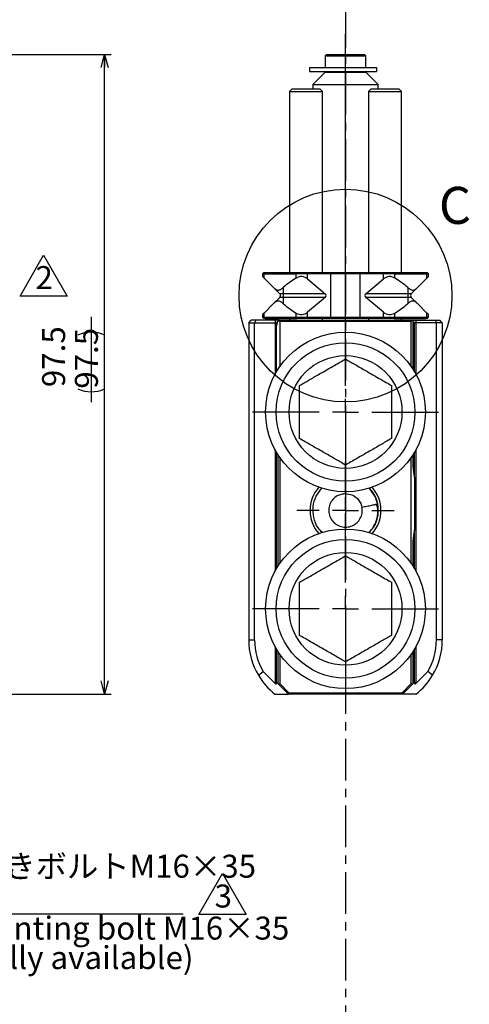
# Model space of a CAD drawing. Extents: x 2 to 594, y 2 to 418.
# Drawn here: x 300 to 369, y 187 to 337 of the extents above; entities that cross this region are included whole.
import ezdxf

# ---------------------------------------------------------------- set-up
doc = ezdxf.new("R2010")
doc.units = 0
doc.linetypes.add('CENTER', pattern=[10.16, 6.35, -1.27, 1.27, -1.27])
doc.layers.get('0').update_dxf_attribs({"linetype": 'CONTINUOUS'})
doc.styles.add('SLDTEXTSTYLE0', font='TXT', dxfattribs={"width": 0.7, "bigfont": 'bigfont'})
doc.dimstyles.new('SLDDIMSTYLE9', dxfattribs={"dimtxt": 3.5, "dimasz": 2, "dimexe": 0, "dimexo": 0.0625, "dimgap": 0.875, "dimtad": 3, "dimdec": 3, "dimrnd": 1e-09, "dimzin": 12, "dimtxsty": 'SLDTEXTSTYLE0', "dimblk1": 'OPEN30', "dimblk2": 'OPEN30', "dimsah": 1, "dimcen": 0.09, "dimazin": 3, "dimtfac": 1, "dimtdec": 3, "dimtofl": 0, "dimtmove": 0, "dimatfit": 3, "dimtolj": 1, "dimtzin": 12})

# ---------------------------------------------------------------- blocks, each defined once
blk = doc.blocks.new('SW_NOTE_0_8')
at = {"color": 0, "linetype": 'CONTINUOUS'}
for p, q in [((-2.67, -0.05), (0.92, 6.17)), ((0.92, 6.17), (4.52, -0.05)), ((4.52, -0.05), (-2.67, -0.05))]:
    blk.add_line(p, q, dxfattribs=at)
at = {"color": 0, "linetype": 'CONTINUOUS', "insert": (1.04, 4.51), "char_height": 3.5, "attachment_point": 2, "style": 'SLDTEXTSTYLE0'}
blk.add_mtext('3', dxfattribs=at)
blk = doc.blocks.new('SW_CENTERMARKSYMBOL_0')
at = {"color": 0, "linetype": 'CONTINUOUS'}
for p, q in [((0, 4), (0, 57.67)), ((0, 0), (0, 2)), ((-4, 0), (-14.16, 0)), ((0, 0), (-2, 0)), ((0, 0), (0, -2)), ((0, 0), (2, 0)), ((4, 0), (14.16, 0)), ((0, -4), (0, -17.64))]:
    blk.add_line(p, q, dxfattribs=at)
blk = doc.blocks.new('SW_CENTERMARKSYMBOL_1')
at = {"color": 0, "linetype": 'CONTINUOUS'}
for p, q in [((0, 4), (0, 14.54)), ((0, 0), (0, 2)), ((-4, 0), (-14.17, 0)), ((0, 0), (-2, 0)), ((0, 0), (0, -2)), ((0, 0), (2, 0)), ((4, 0), (14.16, 0)), ((0, -4), (0, -14.17))]:
    blk.add_line(p, q, dxfattribs=at)
blk = doc.blocks.new('SW_CENTERMARKSYMBOL_2')
at = {"color": 0, "linetype": 'CONTINUOUS'}
for p, q in [((0, 4), (0, 7.4)), ((0, 0), (0, 2)), ((-4, 0), (-7.4, 0)), ((0, 0), (-2, 0)), ((0, 0), (0, -2)), ((0, 0), (2, 0)), ((4, 0), (7.4, 0)), ((0, -4), (0, -7.4))]:
    blk.add_line(p, q, dxfattribs=at)
blk = doc.blocks.new('_OPEN30')
at = {"color": 0, "linetype": 'BYBLOCK'}
for p, q in [((-1, 0.267949), (0, 0)), ((0, 0), (-1, -0.267949)), ((0, 0), (-1, 0))]:
    blk.add_line(p, q, dxfattribs=at)
blk = doc.blocks.new('_D_17')
at = {"color": 7, "linetype": 'CONTINUOUS'}
for p, q in [((214.46, 331.73), (314.24, 331.73)), ((313.24, 234.23), (313.24, 331.73)), ((225.36, 234.23), (314.24, 234.23))]:
    blk.add_line(p, q, dxfattribs=at)
for start, end in [(63.4349, 116.5651), (243.4349, 296.5651)]:
    blk.add_arc((311.2, 284.85), 4.55, start, end, dxfattribs=at)
at = {"color": 7, "linetype": 'CONTINUOUS', "xscale": 2, "yscale": 2}
for p, rotation in [((313.24, 331.73, 7.22), 90.0000000000004), ((313.24, 234.23, 7.22), 270.0000000000004)]:
    blk.add_blockref('_OPEN30', p, dxfattribs=dict(at, rotation=rotation))
at = {"color": 7, "linetype": 'CONTINUOUS', "insert": (308.72, 280.78), "char_height": 3.5, "attachment_point": 1, "rotation": 90, "style": 'SLDTEXTSTYLE0'}
blk.add_mtext('97.5', dxfattribs=at)
blk = doc.blocks.new('SW_NOTE_0_11')
at = {"color": 0, "linetype": 'CONTINUOUS'}
blk.add_line((46.72, 0), (0, 0), dxfattribs=at)
at = {"color": 0, "linetype": 'CONTINUOUS', "char_height": 3.5, "attachment_point": 1, "style": 'SLDTEXTSTYLE0'}
for s, insert in [('六角穴付きボルトM16×35', (0.38, 9.06)), ('(別売)', (0.38, 4.56))]:
    blk.add_mtext(s, dxfattribs=dict(at, insert=insert))
blk = doc.blocks.new('SW_NOTE_0_21')
at = {"color": 0, "linetype": 'CONTINUOUS'}
for p, q in [((-2.63, -0.06), (0.96, 6.16)), ((0.96, 6.16), (4.55, -0.06)), ((4.55, -0.06), (-2.63, -0.06))]:
    blk.add_line(p, q, dxfattribs=at)
at = {"color": 0, "linetype": 'CONTINUOUS', "insert": (1.04, 4.51), "char_height": 3.5, "attachment_point": 2, "style": 'SLDTEXTSTYLE0'}
blk.add_mtext('2', dxfattribs=at)

msp = doc.modelspace()

# ---------------------------------------------------------------- linework, layer by layer
at = {"color": 7, "linetype": 'CENTER'}
msp.add_line((349.94376, 349.31726), (349.94376, 170.13726), dxfattribs=at)
at = {"color": 7, "linetype": 'CONTINUOUS'}
for p, q in [((347.04376, 331.72726), (346.84376, 331.52726)), ((347.04376, 331.72726), (352.84376, 331.72726)), ((353.04376, 331.52726), (352.84376, 331.72726)), ((346.84376, 331.52726), (346.84376, 329.72726)), ((346.84376, 331.52726), (353.04376, 331.52726)), ((353.04376, 329.72726), (353.04376, 331.52726)), ((344.44376, 329.72726), (344.44376, 329.12726)), ((344.44376, 329.72726), (354.65779, 329.72726)), ((344.44376, 329.12726), (354.65779, 329.12726)), ((346.84376, 329.02726), (344.94376, 327.12726)), ((346.84376, 329.02726), (353.04376, 329.02726)), ((347.44376, 329.12726), (347.44376, 329.02726)), ((352.44376, 329.02726), (352.44376, 329.12726)), ((354.94376, 327.12726), (353.04376, 329.02726)), ((354.65779, 329.72726), (354.65779, 329.12726)), ((341.83335, 326.47726), (341.43335, 326.07726)), ((341.43335, 326.07726), (341.43335, 298.47726)), ((341.43335, 326.07726), (346.43335, 326.07726)), ((341.83335, 326.47726), (346.03335, 326.47726)), ((344.94376, 327.12726), (344.94376, 326.47726)), ((344.94376, 327.12726), (354.94376, 327.12726)), ((346.43335, 326.07726), (346.03335, 326.47726)), ((346.43335, 298.47726), (346.43335, 326.07726)), ((353.85416, 326.47726), (353.45416, 326.07726)), ((353.45416, 326.07726), (353.45416, 298.47726)), ((353.45416, 326.07726), (355.95416, 326.07726)), ((353.85416, 326.47726), (355.95416, 326.47726)), ((354.94376, 326.47726), (354.94376, 327.12726)), ((355.95416, 326.47726), (358.05416, 326.47726)), ((355.95416, 326.07726), (358.45416, 326.07726)), ((358.45416, 326.07726), (358.05416, 326.47726)), ((358.45416, 298.47726), (358.45416, 326.07726)), ((337.52234, 298.47726), (337.32234, 298.27726)), ((337.32234, 298.27726), (337.32234, 297.86436)), ((337.5391, 298.27726), (337.32234, 298.27726)), ((337.32234, 297.86436), (337.5391, 297.6476)), ((337.52234, 298.47726), (337.71019, 298.47726)), ((337.5391, 298.27726), (342.43547, 298.27726)), ((337.5391, 297.6476), (338.98931, 296.19739)), ((337.71019, 298.47726), (342.53903, 298.47726)), ((344.17637, 298.27726), (342.43547, 298.27726)), ((342.53903, 298.47726), (344.04781, 298.47726)), ((344.04781, 298.47726), (347.56544, 298.47726)), ((347.694, 298.27726), (344.17637, 298.27726)), ((344.17637, 297.51343), (346.86178, 295.2601)), ((347.56544, 298.47726), (352.32207, 298.47726)), ((352.19351, 298.27726), (347.694, 298.27726)), ((355.71114, 298.27726), (352.19351, 298.27726)), ((352.32207, 298.47726), (355.8397, 298.47726)), ((353.02573, 295.2601), (355.71114, 297.51343)), ((357.45204, 298.27726), (355.71114, 298.27726)), ((355.8397, 298.47726), (357.34848, 298.47726)), ((357.34848, 298.47726), (362.17732, 298.47726)), ((357.45204, 298.27726), (362.34842, 298.27726)), ((360.89821, 296.19739), (362.34842, 297.6476)), ((362.17732, 298.47726), (362.36518, 298.47726)), ((362.56518, 298.27726), (362.34842, 298.27726)), ((362.34842, 297.6476), (362.56518, 297.86436)), ((362.56518, 298.27726), (362.36518, 298.47726)), ((362.56518, 297.86436), (362.56518, 298.27726)), ((338.98931, 296.19739), (339.9266, 295.2601)), ((360.89821, 296.19739), (359.96091, 295.2601)), ((339.9266, 294.69441), (338.98931, 293.75712)), ((346.86178, 294.69441), (344.17637, 292.44108)), ((355.71114, 292.44108), (353.02573, 294.69441)), ((359.96091, 294.69441), (360.89821, 293.75712)), ((338.98931, 293.75712), (337.5391, 292.30691)), ((362.34842, 292.30691), (360.89821, 293.75712)), ((311.19116, 291.7357), (311.19116, 278.70839)), ((335.19376, 290.82726), (335.59376, 291.22726)), ((336.25944, 291.22726), (335.59376, 291.22726)), ((336.25944, 291.22726), (336.09376, 290.82726)), ((339.21876, 291.22726), (336.25944, 291.22726)), ((337.5391, 292.30691), (337.32234, 292.09015)), ((337.32234, 292.09015), (337.32234, 291.67726)), ((337.32234, 291.67726), (337.52234, 291.47726)), ((337.32234, 291.67726), (337.5391, 291.67726)), ((337.71019, 291.47726), (337.52234, 291.47726)), ((337.5391, 291.67726), (342.43547, 291.67726)), ((337.71019, 291.47726), (342.53903, 291.47726)), ((339.81876, 291.22726), (339.21876, 291.22726)), ((339.59504, 291.00354), (339.76876, 291.17726)), ((339.76876, 291.17726), (339.81876, 291.22726)), ((339.91876, 291.02726), (339.76876, 291.17726)), ((339.81876, 291.22726), (360.06876, 291.22726)), ((341.43335, 291.47726), (341.43335, 291.22726)), ((342.43547, 291.67726), (344.17637, 291.67726)), ((344.04781, 291.47726), (342.53903, 291.47726)), ((347.56544, 291.47726), (344.04781, 291.47726)), ((344.17637, 291.67726), (347.694, 291.67726)), ((346.43335, 291.22726), (346.43335, 291.47726)), ((352.32207, 291.47726), (347.56544, 291.47726)), ((347.694, 291.67726), (352.19351, 291.67726)), ((352.19351, 291.67726), (355.71114, 291.67726)), ((355.8397, 291.47726), (352.32207, 291.47726)), ((353.45416, 291.47726), (353.45416, 291.22726)), ((355.71114, 291.67726), (357.45204, 291.67726)), ((357.34848, 291.47726), (355.8397, 291.47726)), ((357.34848, 291.47726), (362.17732, 291.47726)), ((357.45204, 291.67726), (362.34842, 291.67726)), ((358.45416, 291.22726), (358.45416, 291.47726)), ((360.11876, 291.17726), (359.96876, 291.02726)), ((360.06876, 291.22726), (360.11876, 291.17726)), ((360.06876, 291.22726), (360.66876, 291.22726)), ((360.11876, 291.17726), (360.21876, 291.07726)), ((360.66876, 291.22726), (363.62807, 291.22726)), ((362.36518, 291.47726), (362.17732, 291.47726)), ((362.56518, 292.09015), (362.34842, 292.30691)), ((362.34842, 291.67726), (362.56518, 291.67726)), ((362.36518, 291.47726), (362.56518, 291.67726)), ((362.56518, 291.67726), (362.56518, 292.09015)), ((363.62807, 291.22726), (363.79376, 290.82726)), ((363.62807, 291.22726), (364.29376, 291.22726)), ((364.69376, 290.82726), (364.29376, 291.22726)), ((335.19376, 290.82726), (336.09376, 290.82726)), ((335.19376, 290.82726), (335.19376, 242.47726)), ((336.09376, 290.82726), (339.21876, 290.82726)), ((336.09376, 242.47726), (336.09376, 290.82726)), ((339.21876, 290.82726), (339.41876, 290.82726)), ((339.59504, 291.00354), (339.41876, 290.82726)), ((339.41876, 290.22726), (339.41876, 290.82726)), ((339.41876, 283.32739), (339.41876, 290.22726)), ((359.96876, 291.02726), (339.91876, 291.02726)), ((339.91876, 291.02726), (339.91876, 284.11831)), ((359.96876, 284.11831), (359.96876, 291.02726)), ((360.21876, 291.07726), (360.21876, 283.73967)), ((360.21876, 291.07726), (360.46876, 290.82726)), ((360.46876, 283.32739), (360.46876, 290.82726)), ((360.66876, 290.82726), (360.46876, 290.82726)), ((363.79376, 290.82726), (360.66876, 290.82726)), ((364.69376, 290.82726), (363.79376, 290.82726)), ((363.79376, 242.47726), (363.79376, 290.82726)), ((364.69376, 290.82726), (364.69376, 242.47726)), ((339.41876, 253.32739), (339.41876, 271.12712)), ((339.66876, 253.73967), (339.66876, 270.71484)), ((339.91876, 270.3362), (339.91876, 254.11831)), ((359.96876, 254.11831), (359.96876, 270.3362)), ((360.21876, 270.71484), (360.21876, 268.94117)), ((360.46876, 267.22726), (360.46876, 271.12712)), ((360.46876, 267.22726), (360.46876, 259.22726)), ((349.94373, 264.77728), (349.94372, 265.06226)), ((360.46876, 253.32739), (360.46876, 259.22726)), ((360.21876, 257.51334), (360.21876, 253.73967)), ((339.41876, 236.05226), (339.41876, 241.12712)), ((339.66876, 235.80226), (339.66876, 240.71484)), ((339.91876, 240.3362), (339.91876, 235.8351)), ((359.96876, 235.8351), (359.96876, 240.3362)), ((360.21876, 240.71484), (360.21876, 235.80226)), ((360.46876, 236.05226), (360.46876, 241.12712)), ((336.67693, 237.09702), (337.39426, 237.65248)), ((339.21876, 235.82799), (337.39426, 237.65248)), ((360.66876, 235.82799), (362.49325, 237.65248)), ((363.21058, 237.09702), (362.49325, 237.65248)), ((339.66876, 235.80226), (339.41876, 236.05226)), ((339.41876, 236.05226), (339.41876, 235.91083)), ((339.71876, 235.75226), (339.66876, 235.80226)), ((339.71876, 235.75226), (339.91876, 235.8351)), ((341.24376, 234.22726), (339.71876, 235.75226)), ((339.91876, 235.8351), (341.3266, 234.42726)), ((358.56091, 234.42726), (359.96876, 235.8351)), ((360.16876, 235.75226), (358.64376, 234.22726)), ((359.96876, 235.8351), (360.16876, 235.75226)), ((360.21876, 235.80226), (360.16876, 235.75226)), ((360.21876, 235.80226), (360.46876, 236.05226)), ((360.46876, 236.05226), (360.46876, 235.91083)), ((339.19857, 234.22726), (341.24376, 234.22726)), ((341.3266, 234.42726), (341.24376, 234.22726)), ((358.64376, 234.22726), (341.24376, 234.22726)), ((341.3266, 234.42726), (358.56091, 234.42726)), ((358.56091, 234.42726), (358.64376, 234.22726)), ((360.68895, 234.22726), (358.64376, 234.22726))]:
    msp.add_line(p, q, dxfattribs=at)
at = {"color": 8, "linetype": 'CONTINUOUS'}
for p, q in [((337.71019, 298.47726), (337.5391, 298.27726)), ((337.5391, 297.6476), (337.5391, 298.27726)), ((342.43547, 298.27726), (342.53903, 298.47726)), ((342.43547, 297.6476), (342.43547, 298.27726)), ((344.17637, 298.27726), (344.04781, 298.47726)), ((344.17637, 297.51343), (344.17637, 298.27726)), ((347.694, 298.27726), (347.56544, 298.47726)), ((347.694, 291.67726), (347.694, 298.27726)), ((352.19351, 298.27726), (352.32207, 298.47726)), ((352.19351, 291.67726), (352.19351, 298.27726)), ((355.71114, 298.27726), (355.8397, 298.47726)), ((355.71114, 297.51343), (355.71114, 298.27726)), ((357.34848, 298.47726), (357.45204, 298.27726)), ((357.45204, 297.6476), (357.45204, 298.27726)), ((362.34842, 298.27726), (362.17732, 298.47726)), ((362.34842, 297.6476), (362.34842, 298.27726)), ((340.44376, 296.19739), (340.44376, 295.2601)), ((359.44376, 296.19739), (359.44376, 295.2601)), ((340.44376, 295.2601), (339.9266, 295.2601)), ((340.44376, 294.69441), (339.9266, 294.69441)), ((346.86178, 295.2601), (340.44376, 295.2601)), ((340.44376, 295.2601), (340.44376, 294.69441)), ((346.86178, 294.69441), (340.44376, 294.69441)), ((340.44376, 294.69441), (340.44376, 293.75712)), ((359.44376, 295.2601), (353.02573, 295.2601)), ((359.44376, 294.69441), (353.02573, 294.69441)), ((359.96091, 295.2601), (359.44376, 295.2601)), ((359.44376, 295.2601), (359.44376, 294.69441)), ((359.44376, 294.69441), (359.44376, 293.75712)), ((359.96091, 294.69441), (359.44376, 294.69441)), ((337.5391, 291.67726), (337.5391, 292.30691)), ((337.5391, 291.67726), (337.71019, 291.47726)), ((339.21876, 291.22726), (339.21876, 290.82726)), ((342.43547, 291.67726), (342.43547, 292.30691)), ((342.53903, 291.47726), (342.43547, 291.67726)), ((344.17637, 291.67726), (344.04781, 291.47726)), ((344.17637, 291.67726), (344.17637, 292.44108)), ((347.694, 291.67726), (347.56544, 291.47726)), ((352.19351, 291.67726), (352.32207, 291.47726)), ((355.71114, 291.67726), (355.71114, 292.44108)), ((355.71114, 291.67726), (355.8397, 291.47726)), ((357.45204, 291.67726), (357.34848, 291.47726)), ((357.45204, 291.67726), (357.45204, 292.30691)), ((360.66876, 291.22726), (360.66876, 290.82726)), ((362.17732, 291.47726), (362.34842, 291.67726)), ((362.34842, 291.67726), (362.34842, 292.30691)), ((339.21876, 290.82726), (339.21876, 282.96847)), ((360.66876, 290.82726), (360.66876, 282.96847)), ((339.21876, 271.48604), (339.21876, 252.96847)), ((360.66876, 271.48604), (360.66876, 252.96847)), ((335.19376, 242.47726), (336.09376, 242.47726)), ((364.69376, 242.47726), (363.79376, 242.47726)), ((339.21876, 241.48604), (339.21876, 235.82799)), ((360.66876, 241.48604), (360.66876, 235.82799))]:
    msp.add_line(p, q, dxfattribs=at)
at = {"color": 7, "linetype": 'CONTINUOUS'}
for centre, radius in [((349.94376, 294.97726), 16.21672), ((349.94376, 277.22726), 12.165), ((349.94376, 277.22726), 10.565), ((349.94376, 277.22726), 8.6), ((349.94376, 247.22726), 12.165), ((349.94376, 247.22726), 10.565), ((349.94376, 247.22726), 8.6)]:
    msp.add_circle(centre, radius, dxfattribs=at)
for centre, radius, start, end in [((349.94376, 285.24294), 14.5, 121.185663, 130.9327246), ((343.21219, 296.36436), 1.5, 50, 121.185663), ((356.67533, 296.36436), 1.5, 58.814337, 130), ((349.94376, 285.24294), 14.5, 49.0672754, 58.814337), ((339.64376, 294.97726), 0.4, 315, 45), ((360.24376, 294.97726), 0.4, 135, 225), ((349.94376, 304.71157), 14.5, 229.0672754, 238.814337), ((349.94376, 304.71157), 14.5, 301.185663, 310.9327246), ((343.21219, 293.59015), 1.5, 238.814337, 310), ((356.67533, 293.59015), 1.5, 230, 301.185663), ((333.66876, 291.94117), 6, 343.4021579, 351.0094555), ((366.21876, 268.94117), 6, 180, 196.5978421), ((349.94376, 262.22726), 5.4, 139.0509612, 220.9490388), ((349.94376, 262.22726), 5.4, 0, 40.9490388), ((349.94376, 262.22726), 5, 0, 42.8502986), ((349.94376, 262.22726), 5.4, 319.0509612, 0), ((349.94376, 262.22726), 5, 329.0920661, 0), ((366.21876, 257.51334), 6, 163.4021579, 180), ((345.69376, 242.47726), 10.5, 180, 210.8240428), ((345.69376, 242.47726), 9.6, 180, 210.1708598), ((354.19376, 242.47726), 9.6, 329.8291402, 0), ((354.19376, 242.47726), 10.5, 329.1759572, 0), ((345.69376, 242.47726), 10.5, 210.8240428, 231.7867893), ((354.19376, 242.47726), 10.5, 308.2132107, 329.1759572)]:
    msp.add_arc(centre, radius, start, end, dxfattribs=at)
for centre, major_axis, ratio, start_param, end_param in [((346.5247, 294.97726), (0.4767, 0), 0.839099631, 5.497787144, 7.068583471), ((353.36281, 294.97726), (0.4767, 0), 0.839099631, 2.35619449, 3.926990817), ((339.21876, 236.11083), (-0.14142, 0.34142), 0.414213562, 2.35619449, 3.926990817), ((360.66876, 236.11083), (0.14142, 0.34142), 0.414213562, 2.35619449, 3.926990817)]:
    msp.add_ellipse(centre, major_axis=major_axis, ratio=ratio, start_param=start_param, end_param=end_param, dxfattribs=at)
for points, knots in [([(338.98931, 296.19739), (339.09113, 296.09557), (339.19733, 296.00227), (339.36994, 295.89426), (339.42976, 295.86376), (339.5563, 295.82032), (339.62161, 295.80833), (339.75271, 295.80752), (339.81992, 295.81884), (339.95129, 295.8609), (340.0152, 295.89102), (340.20379, 295.99931), (340.32527, 296.09463), (340.44376, 296.19739)], [0, 0, 0, 0, 0.25, 0.25, 0.375, 0.375, 0.5, 0.5, 0.625, 0.625, 0.75, 0.75, 1, 1, 1, 1]), ([(359.44376, 296.19739), (359.56117, 296.09557), (359.67993, 296.00227), (359.86603, 295.89426), (359.92945, 295.86376), (360.06102, 295.82032), (360.12766, 295.80833), (360.25885, 295.80752), (360.32481, 295.81884), (360.45132, 295.8609), (360.51169, 295.89102), (360.68678, 295.99931), (360.79545, 296.09463), (360.89821, 296.19739)], [0, 0, 0, 0, 0.25, 0.25, 0.375, 0.375, 0.5, 0.5, 0.625, 0.625, 0.75, 0.75, 1, 1, 1, 1]), ([(340.44376, 293.75712), (340.32635, 293.85894), (340.20759, 293.95225), (340.02148, 294.06025), (339.95806, 294.09075), (339.82649, 294.13419), (339.75985, 294.14618), (339.62867, 294.14699), (339.5627, 294.13567), (339.43619, 294.09361), (339.37582, 294.06349), (339.20074, 293.9552), (339.09206, 293.85988), (338.98931, 293.75712)], [0, 0, 0, 0, 0.25, 0.25, 0.375, 0.375, 0.5, 0.5, 0.625, 0.625, 0.75, 0.75, 1, 1, 1, 1]), ([(360.89821, 293.75712), (360.79639, 293.85894), (360.69018, 293.95225), (360.51757, 294.06025), (360.45776, 294.09075), (360.33121, 294.13419), (360.2659, 294.14618), (360.13481, 294.14699), (360.06759, 294.13567), (359.93623, 294.09361), (359.87231, 294.06349), (359.68372, 293.9552), (359.56225, 293.85988), (359.44376, 293.75712)], [0, 0, 0, 0, 0.25, 0.25, 0.375, 0.375, 0.5, 0.5, 0.625, 0.625, 0.75, 0.75, 1, 1, 1, 1]), ([(342.94376, 281.26871), (343.42305, 281.54543), (344.39804, 282.10834), (345.83143, 282.93591), (347.14192, 283.69252), (348.48785, 284.46959), (349.39245, 284.99186), (349.94376, 285.31016)], [0, 0, 0, 0, 0.216188827, 0.439769373, 0.593424495, 0.752214808, 1, 1, 1, 1]), ([(349.94376, 285.31016), (350.42305, 285.03344), (351.39804, 284.47053), (352.83143, 283.64296), (354.14192, 282.88635), (355.48785, 282.10927), (356.39245, 281.587), (356.94376, 281.26871)], [0, 0, 0, 0, 0.216188827, 0.439769373, 0.593424495, 0.752214808, 1, 1, 1, 1]), ([(342.94376, 273.1858), (342.94376, 273.50043), (342.94376, 274.26583), (342.94376, 275.55184), (342.94376, 277.01741), (342.94376, 278.46693), (342.94376, 279.89391), (342.94376, 280.79664), (342.94376, 281.26871)], [0, 0, 0, 0, 0.123835174, 0.30126107, 0.478225238, 0.646522958, 0.815155746, 1, 1, 1, 1]), ([(356.94376, 281.26871), (356.94376, 280.79664), (356.94376, 279.89391), (356.94376, 278.46693), (356.94376, 277.01741), (356.94376, 275.55184), (356.94376, 274.26583), (356.94376, 273.50043), (356.94376, 273.1858)], [0, 0, 0, 0, 0.1848442543, 0.3534770417, 0.5217747621, 0.69873893, 0.8761648259, 1, 1, 1, 1]), ([(349.94376, 269.14435), (349.46446, 269.42107), (348.48947, 269.98398), (347.05608, 270.81155), (345.74559, 271.56816), (344.39966, 272.34524), (343.49506, 272.86751), (342.94376, 273.1858)], [0, 0, 0, 0, 0.216188827, 0.439769373, 0.593424495, 0.752214808, 1, 1, 1, 1]), ([(356.94376, 273.1858), (356.46446, 272.90908), (355.48947, 272.34617), (354.05608, 271.5186), (352.74559, 270.76199), (351.39966, 269.98492), (350.49506, 269.46265), (349.94376, 269.14435)], [0, 0, 0, 0, 0.216188827, 0.439769373, 0.593424495, 0.752214808, 1, 1, 1, 1]), ([(349.94377, 265.07999), (349.94376, 265.64558), (349.94376, 266.2229), (349.94375, 267.02606), (349.94375, 267.07389), (349.94375, 267.11682), (349.94375, 267.1608), (349.94375, 267.18198), (349.94375, 267.17181), (349.94375, 267.18177), (349.94375, 267.17173), (349.94375, 267.18184), (349.94375, 267.16064), (349.94375, 267.11664), (349.94375, 267.07371), (349.94375, 267.02584), (349.94376, 266.25786), (349.94376, 265.5096), (349.94377, 264.77723)], [0, 0, 0, 0, 0.38167233, 0.389594778, 0.398082186, 0.406897774, 0.415742768, 0.432224871, 0.447447885, 0.508294955, 0.569142025, 0.584365039, 0.600847141, 0.609692135, 0.618507724, 0.626995131, 0.63491758, 1, 1, 1, 1]), ([(346.42766, 258.83899), (346.18804, 259.07867), (345.55391, 259.71296), (345.03392, 261.1192), (344.93345, 262.79306), (345.37673, 264.4192), (346.06811, 265.25791), (346.40368, 265.665)], [0, 0, 0, 0, 0.1333814757, 0.3529858237, 0.5730286056, 0.7927623336, 1, 1, 1, 1]), ([(349.94373, 264.77728), (349.72522, 264.74735), (349.29098, 264.68789), (348.60025, 264.45104), (347.98773, 263.93344), (347.53481, 263.19964), (347.34805, 262.35232), (347.45224, 261.48987), (347.83527, 260.70701), (348.45839, 260.09386), (349.25176, 259.72168), (350.12182, 259.63416), (350.96946, 259.84033), (351.70171, 260.31257), (352.23024, 260.99891), (352.52898, 261.83964), (352.47326, 262.42616), (352.4447, 262.72689)], [0, 0, 0, 0, 0.053087702, 0.105504004, 0.173510986, 0.241511614, 0.309968749, 0.378367849, 0.446875364, 0.515946056, 0.584877677, 0.653955962, 0.722493727, 0.791136006, 0.859601234, 0.928012651, 1, 1, 1, 1]), ([(349.94377, 264.77723), (350.27639, 264.73941), (350.94512, 264.66339), (351.71869, 264.12085), (352.23361, 263.45127), (352.37399, 262.96953), (352.4447, 262.72689)], [0, 0, 0, 0, 0.284350628, 0.571677117, 0.784266307, 1, 1, 1, 1]), ([(354.1953, 259.77515), (354.27203, 259.88103), (354.48524, 260.1753), (354.67825, 260.75191), (354.86529, 261.49801), (354.92456, 262.41203), (354.77012, 263.51858), (354.33041, 264.69141), (353.75538, 265.33335), (353.47771, 265.64332)], [0, 0, 0, 0, 0.0612766323, 0.170288667, 0.2821879069, 0.4234347142, 0.597464803, 0.8056263929, 1, 1, 1, 1]), ([(352.4447, 262.72689), (352.69216, 262.77656), (353.18708, 262.87589), (353.80579, 262.99959), (354.23874, 263.08723), (354.45542, 263.12962), (354.55345, 263.15068), (354.59235, 263.15739), (354.60119, 263.15992), (354.60648, 263.15967), (354.61271, 263.15664), (354.62724, 263.14203), (354.66367, 263.07316), (354.75871, 262.78068), (354.86979, 262.01829), (354.73111, 260.82165), (354.24043, 259.59603), (353.65828, 259.02465), (353.42664, 258.7973)], [0, 0, 0, 0, 0.108398339, 0.216796678, 0.270995847, 0.298095432, 0.311645224, 0.314022677, 0.315068023, 0.315563046, 0.316259663, 0.317978899, 0.324296716, 0.349384949, 0.449862784, 0.652063705, 0.861556069, 1, 1, 1, 1]), ([(342.94376, 251.26871), (343.42305, 251.54543), (344.39804, 252.10834), (345.83143, 252.93591), (347.14192, 253.69252), (348.48785, 254.46959), (349.39245, 254.99186), (349.94376, 255.31016)], [0, 0, 0, 0, 0.2161888266, 0.4397693735, 0.5934244945, 0.7522148084, 1, 1, 1, 1]), ([(349.94376, 255.31016), (350.42305, 255.03344), (351.39804, 254.47053), (352.83143, 253.64296), (354.14192, 252.88635), (355.48785, 252.10927), (356.39245, 251.587), (356.94376, 251.26871)], [0, 0, 0, 0, 0.216188827, 0.439769373, 0.593424495, 0.752214808, 1, 1, 1, 1]), ([(342.94376, 243.1858), (342.94376, 243.50043), (342.94376, 244.26583), (342.94376, 245.55184), (342.94376, 247.01741), (342.94376, 248.46693), (342.94376, 249.89391), (342.94376, 250.79664), (342.94376, 251.26871)], [0, 0, 0, 0, 0.123835174, 0.30126107, 0.478225238, 0.646522958, 0.815155746, 1, 1, 1, 1]), ([(356.94376, 251.26871), (356.94376, 250.79664), (356.94376, 249.89391), (356.94376, 248.46693), (356.94376, 247.01741), (356.94376, 245.55184), (356.94376, 244.26583), (356.94376, 243.50043), (356.94376, 243.1858)], [0, 0, 0, 0, 0.184844254, 0.353477042, 0.521774762, 0.69873893, 0.876164826, 1, 1, 1, 1]), ([(349.94376, 239.14435), (349.46446, 239.42107), (348.48947, 239.98398), (347.05608, 240.81155), (345.74559, 241.56816), (344.39966, 242.34524), (343.49506, 242.86751), (342.94376, 243.1858)], [0, 0, 0, 0, 0.216188827, 0.439769373, 0.593424495, 0.752214808, 1, 1, 1, 1]), ([(356.94376, 243.1858), (356.46446, 242.90908), (355.48947, 242.34617), (354.05608, 241.5186), (352.74559, 240.76199), (351.39966, 239.98492), (350.49506, 239.46265), (349.94376, 239.14435)], [0, 0, 0, 0, 0.2161888266, 0.4397693735, 0.5934244945, 0.7522148084, 1, 1, 1, 1])]:
    msp.add_open_spline(points, degree=3, knots=knots, dxfattribs=at)

# ---------------------------------------------------------------- block references
for name, p in [('SW_CENTERMARKSYMBOL_0', (349.94376, 277.22726)), ('SW_NOTE_0_21', (302.9898, 294.96418)), ('SW_CENTERMARKSYMBOL_2', (349.94376, 262.22726)), ('SW_CENTERMARKSYMBOL_1', (349.94376, 247.22726)), ('SW_NOTE_0_11', (278.48089, 200.68153)), ('SW_NOTE_0_8', (330.28543, 200.68697))]:
    msp.add_blockref(name, p, dxfattribs=at)

# ---------------------------------------------------------------- texts
at = {"color": 7, "linetype": 'CONTINUOUS', "attachment_point": 1, "style": 'SLDTEXTSTYLE0'}
for s, insert, char_height in [('C', (364.16724, 311.5499), 5.64444), ('Jaw mounting bolt M16×35', (279.0034, 200.30902), 3.5), ('(Optionally available)', (279.0034, 195.80902), 3.5)]:
    msp.add_mtext(s, dxfattribs=dict(at, insert=insert, char_height=char_height))
at = {"color": 7, "linetype": 'CONTINUOUS', "insert": (303.72024, 281.01969), "char_height": 3.5, "attachment_point": 1, "rotation": 90, "style": 'SLDTEXTSTYLE0'}
msp.add_mtext('97.5', dxfattribs=at)

# ---------------------------------------------------------------- dimensions: what is measured, and where the dimension line sits
at = {"color": 7, "linetype": 'CONTINUOUS'}
dim = msp.add_linear_dim(base=(313.23555, 331.72726), p1=(224.35895, 234.22726), p2=(213.45895, 331.72726), angle=90, text='(<>)', dimstyle='SLDDIMSTYLE9', dxfattribs=at)
dim.commit()
dim.dimension.update_dxf_attribs({"geometry": '_D_17', "text_midpoint": (313.23555, 284.85378), "dimtype": 160})

doc.saveas('drawing.dxf')
